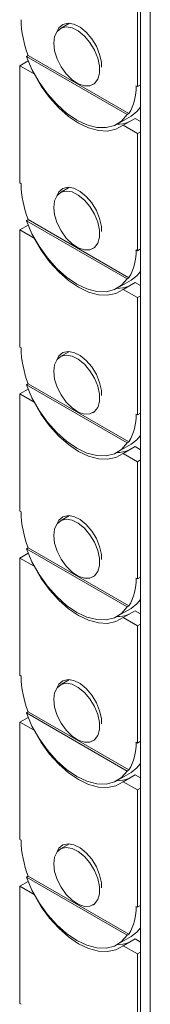
# Paper-space layout 'Sheet1(3)(2)' of a CAD drawing. Units: millimetres. Extents: x 71 to 2324, y 100 to 2334.
# Drawn here: x 2010 to 2030, y 1805 to 1957 of the extents above; entities that cross this region are included whole.
import ezdxf

# ---------------------------------------------------------------- set-up
doc = ezdxf.new("R2010")
doc.units = ezdxf.units.MM

psp = doc.layouts.new('Sheet1(3)(2)')

# ---------------------------------------------------------------- linework, layer by layer
at = {"color": 7, "linetype": 'Continuous', "lineweight": 15}
for p, q in [((2028.89, 2060.53), (2028.89, 1510.18)), ((2030.39, 2058.45), (2030.39, 1508.1)), ((2028.41, 1964.91), (2028.41, 1946.83)), ((2017.96, 1956.61), (2016.57, 1955.81)), ((2011.32, 1951.47), (2011.6, 1951.63)), ((2011.6, 1951.63), (2027.11, 1942.68)), ((2010.3, 1950.05), (2011.58, 1950.79)), ((2011.32, 1951.47), (2026.83, 1942.51)), ((2010.3, 1931.97), (2010.3, 1950.05)), ((2010.3, 1950.05), (2012.5, 1948.79)), ((2012.5, 1948.79), (2012.53, 1948.81)), ((2021.57, 1947.15), (2021.86, 1947.31)), ((2028.41, 1946.83), (2028.89, 1947.11)), ((2028.19, 1946.95), (2028.41, 1946.83)), ((2027.11, 1942.68), (2026.83, 1942.51)), ((2025.32, 1941.06), (2027.44, 1942.29)), ((2028.05, 1941.93), (2026.22, 1940.87)), ((2028.89, 1941.44), (2028.05, 1941.93)), ((2028.41, 1939.6), (2026.22, 1940.87)), ((2028.89, 1939.88), (2028.41, 1939.6)), ((2028.41, 1939.6), (2028.41, 1921.52)), ((2010.52, 1931.84), (2010.3, 1931.97)), ((2017.96, 1931.3), (2016.57, 1930.5)), ((2011.32, 1926.15), (2011.6, 1926.32)), ((2011.32, 1926.15), (2026.83, 1917.2)), ((2011.6, 1926.32), (2027.11, 1917.36)), ((2010.3, 1924.74), (2011.58, 1925.48)), ((2010.3, 1906.65), (2010.3, 1924.74)), ((2010.3, 1924.74), (2012.5, 1923.47)), ((2012.5, 1923.47), (2012.53, 1923.49)), ((2021.57, 1921.84), (2021.86, 1922)), ((2028.19, 1921.64), (2028.41, 1921.52)), ((2028.41, 1921.52), (2028.89, 1921.8)), ((2025.32, 1915.75), (2027.44, 1916.98)), ((2027.11, 1917.36), (2026.83, 1917.2)), ((2028.05, 1916.62), (2026.22, 1915.55)), ((2028.41, 1914.29), (2026.22, 1915.55)), ((2028.89, 1916.13), (2028.05, 1916.62)), ((2028.89, 1914.57), (2028.41, 1914.29)), ((2028.41, 1914.29), (2028.41, 1896.2)), ((2010.52, 1906.53), (2010.3, 1906.65)), ((2017.96, 1905.98), (2016.57, 1905.19)), ((2010.3, 1899.43), (2011.58, 1900.16)), ((2011.32, 1900.84), (2011.6, 1901)), ((2011.32, 1900.84), (2026.83, 1891.89)), ((2011.6, 1901), (2027.11, 1892.05)), ((2010.3, 1881.34), (2010.3, 1899.43)), ((2010.3, 1899.43), (2012.5, 1898.16)), ((2012.5, 1898.16), (2012.53, 1898.18)), ((2021.57, 1896.53), (2021.86, 1896.69)), ((2028.19, 1896.32), (2028.41, 1896.2)), ((2028.41, 1896.2), (2028.89, 1896.48)), ((2025.32, 1890.44), (2027.44, 1891.66)), ((2028.05, 1891.3), (2026.22, 1890.24)), ((2027.11, 1892.05), (2026.83, 1891.89)), ((2028.89, 1890.82), (2028.05, 1891.3)), ((2028.41, 1888.98), (2026.22, 1890.24)), ((2028.89, 1889.26), (2028.41, 1888.98)), ((2028.41, 1888.98), (2028.41, 1870.89)), ((2010.52, 1881.22), (2010.3, 1881.34)), ((2017.96, 1880.67), (2016.57, 1879.87)), ((2011.32, 1875.53), (2011.6, 1875.69)), ((2011.6, 1875.69), (2027.11, 1866.74)), ((2010.3, 1874.11), (2011.58, 1874.85)), ((2011.32, 1875.53), (2026.83, 1866.58)), ((2010.3, 1856.03), (2010.3, 1874.11)), ((2010.3, 1874.11), (2012.5, 1872.85)), ((2012.5, 1872.85), (2012.53, 1872.87)), ((2021.57, 1871.21), (2021.86, 1871.38)), ((2028.41, 1870.89), (2028.89, 1871.17)), ((2028.19, 1871.01), (2028.41, 1870.89)), ((2027.11, 1866.74), (2026.83, 1866.58)), ((2025.32, 1865.13), (2027.44, 1866.35)), ((2028.05, 1865.99), (2026.22, 1864.93)), ((2028.89, 1865.51), (2028.05, 1865.99)), ((2028.41, 1863.66), (2026.22, 1864.93)), ((2028.89, 1863.94), (2028.41, 1863.66)), ((2028.41, 1863.66), (2028.41, 1845.58)), ((2010.52, 1855.9), (2010.3, 1856.03)), ((2017.96, 1855.36), (2016.57, 1854.56)), ((2011.32, 1850.22), (2011.6, 1850.38)), ((2011.32, 1850.22), (2026.83, 1841.26)), ((2011.6, 1850.38), (2027.11, 1841.43)), ((2010.3, 1848.8), (2011.58, 1849.54)), ((2010.3, 1830.71), (2010.3, 1848.8)), ((2010.3, 1848.8), (2012.5, 1847.54)), ((2012.5, 1847.54), (2012.53, 1847.56)), ((2021.57, 1845.9), (2021.86, 1846.06)), ((2028.19, 1845.7), (2028.41, 1845.58)), ((2028.41, 1845.58), (2028.89, 1845.86)), ((2025.32, 1839.81), (2027.44, 1841.04)), ((2027.11, 1841.43), (2026.83, 1841.26)), ((2028.05, 1840.68), (2026.22, 1839.62)), ((2028.41, 1838.35), (2026.22, 1839.62)), ((2028.89, 1840.19), (2028.05, 1840.68)), ((2028.89, 1838.63), (2028.41, 1838.35)), ((2028.41, 1838.35), (2028.41, 1820.26)), ((2010.52, 1830.59), (2010.3, 1830.71)), ((2017.96, 1830.05), (2016.57, 1829.25)), ((2010.3, 1823.49), (2011.58, 1824.23)), ((2011.32, 1824.9), (2011.6, 1825.07)), ((2011.32, 1824.9), (2026.83, 1815.95)), ((2011.6, 1825.07), (2027.11, 1816.11)), ((2010.3, 1805.4), (2010.3, 1823.49)), ((2010.3, 1823.49), (2012.5, 1822.22)), ((2012.5, 1822.22), (2012.53, 1822.24)), ((2021.57, 1820.59), (2021.86, 1820.75)), ((2028.19, 1820.39), (2028.41, 1820.26)), ((2028.41, 1820.26), (2028.89, 1820.54)), ((2025.32, 1814.5), (2027.44, 1815.72)), ((2028.05, 1815.36), (2026.22, 1814.3)), ((2027.11, 1816.11), (2026.83, 1815.95)), ((2028.89, 1814.88), (2028.05, 1815.36)), ((2028.41, 1813.04), (2026.22, 1814.3)), ((2028.89, 1813.32), (2028.41, 1813.04)), ((2028.41, 1813.04), (2028.41, 1794.95)), ((2010.52, 1805.28), (2010.3, 1805.4))]:
    psp.add_line(p, q, dxfattribs=at)
at = {"color": 7, "linetype": 'Continuous', "lineweight": 15, "flags": 128}
for points in [[(2016, 1955.27), (2016.33, 1955.92), (2016.94, 1956.43), (2017.73, 1956.62), (2018.64, 1956.47), (2019.6, 1955.99), (2020.54, 1955.22), (2021.39, 1954.21), (2022.1, 1953.05), (2022.6, 1951.81), (2022.86, 1950.59), (2022.89, 1949.81)], [(2015.54, 1953.52), (2015.67, 1954.55), (2016.05, 1955.35), (2016.66, 1955.86), (2017.45, 1956.05), (2018.35, 1955.89), (2019.31, 1955.42), (2020.26, 1954.64), (2021.11, 1953.64), (2021.81, 1952.47), (2022.32, 1951.24), (2022.57, 1950.02), (2022.57, 1948.9), (2022.32, 1947.98), (2021.81, 1947.32), (2021.11, 1946.97), (2020.26, 1946.95), (2019.31, 1947.27), (2018.35, 1947.9), (2017.45, 1948.8), (2016.66, 1949.89), (2016.05, 1951.1), (2015.67, 1952.35), (2015.54, 1953.52)], [(2026.83, 1942.51), (2025.95, 1941.51), (2024.86, 1940.83), (2023.58, 1940.51), (2022.16, 1940.54), (2020.64, 1940.94), (2019.07, 1941.68), (2017.5, 1942.75), (2015.99, 1944.11), (2014.57, 1945.71), (2013.29, 1947.51), (2012.19, 1949.45), (2011.32, 1951.47)], [(2026.22, 1940.87), (2025.1, 1940.25), (2023.82, 1939.98), (2022.41, 1940.04), (2020.9, 1940.45), (2019.36, 1941.19), (2017.81, 1942.24), (2016.3, 1943.57), (2014.89, 1945.13), (2013.61, 1946.89), (2012.5, 1948.79)], [(2027.45, 1942.29), (2028.34, 1942.98), (2028.89, 1943.65)], [(2015.54, 1928.21), (2015.67, 1929.24), (2016.05, 1930.03), (2016.66, 1930.55), (2017.45, 1930.73), (2018.35, 1930.58), (2019.31, 1930.1), (2020.26, 1929.33), (2021.11, 1928.33), (2021.81, 1927.16), (2022.32, 1925.92), (2022.57, 1924.7), (2022.57, 1923.59), (2022.32, 1922.67), (2021.81, 1922.01), (2021.11, 1921.66), (2020.26, 1921.64), (2019.31, 1921.96), (2018.35, 1922.59), (2017.45, 1923.48), (2016.66, 1924.58), (2016.05, 1925.79), (2015.67, 1927.03), (2015.54, 1928.21)], [(2016, 1929.96), (2016.33, 1930.61), (2016.94, 1931.12), (2017.73, 1931.3), (2018.64, 1931.15), (2019.6, 1930.67), (2020.54, 1929.9), (2021.39, 1928.9), (2022.1, 1927.73), (2022.6, 1926.49), (2022.86, 1925.27), (2022.89, 1924.5)], [(2026.83, 1917.2), (2025.95, 1916.2), (2024.86, 1915.52), (2023.58, 1915.2), (2022.16, 1915.23), (2020.64, 1915.63), (2019.07, 1916.37), (2017.5, 1917.44), (2015.99, 1918.79), (2014.57, 1920.4), (2013.29, 1922.2), (2012.19, 1924.14), (2011.32, 1926.15)], [(2026.22, 1915.55), (2025.1, 1914.94), (2023.82, 1914.66), (2022.41, 1914.73), (2020.9, 1915.14), (2019.36, 1915.88), (2017.81, 1916.93), (2016.3, 1918.26), (2014.89, 1919.82), (2013.61, 1921.58), (2012.5, 1923.47)], [(2027.45, 1916.98), (2028.34, 1917.67), (2028.89, 1918.34)], [(2015.54, 1902.9), (2015.67, 1903.92), (2016.05, 1904.72), (2016.66, 1905.23), (2017.45, 1905.42), (2018.35, 1905.27), (2019.31, 1904.79), (2020.26, 1904.02), (2021.11, 1903.01), (2021.81, 1901.85), (2022.32, 1900.61), (2022.57, 1899.39), (2022.57, 1898.28), (2022.32, 1897.36), (2021.81, 1896.7), (2021.11, 1896.34), (2020.26, 1896.33), (2019.31, 1896.64), (2018.35, 1897.27), (2017.45, 1898.17), (2016.66, 1899.27), (2016.05, 1900.48), (2015.67, 1901.72), (2015.54, 1902.9)], [(2016, 1904.65), (2016.33, 1905.29), (2016.94, 1905.8), (2017.73, 1905.99), (2018.64, 1905.84), (2019.6, 1905.36), (2020.54, 1904.59), (2021.39, 1903.59), (2022.1, 1902.42), (2022.6, 1901.18), (2022.86, 1899.96), (2022.89, 1899.18)], [(2026.83, 1891.89), (2025.95, 1890.88), (2024.86, 1890.21), (2023.58, 1889.88), (2022.16, 1889.92), (2020.64, 1890.31), (2019.07, 1891.06), (2017.5, 1892.12), (2015.99, 1893.48), (2014.57, 1895.09), (2013.29, 1896.89), (2012.19, 1898.82), (2011.32, 1900.84)], [(2026.22, 1890.24), (2025.1, 1889.63), (2023.82, 1889.35), (2022.41, 1889.42), (2020.9, 1889.83), (2019.36, 1890.57), (2017.81, 1891.62), (2016.3, 1892.94), (2014.89, 1894.51), (2013.61, 1896.26), (2012.5, 1898.16)], [(2027.45, 1891.67), (2028.34, 1892.35), (2028.89, 1893.03)], [(2016, 1879.34), (2016.33, 1879.98), (2016.94, 1880.49), (2017.73, 1880.68), (2018.64, 1880.53), (2019.6, 1880.05), (2020.54, 1879.28), (2021.39, 1878.27), (2022.1, 1877.11), (2022.6, 1875.87), (2022.86, 1874.65), (2022.89, 1873.87)], [(2015.54, 1877.58), (2015.67, 1878.61), (2016.05, 1879.41), (2016.66, 1879.92), (2017.45, 1880.11), (2018.35, 1879.96), (2019.31, 1879.48), (2020.26, 1878.71), (2021.11, 1877.7), (2021.81, 1876.54), (2022.32, 1875.3), (2022.57, 1874.08), (2022.57, 1872.97), (2022.32, 1872.04), (2021.81, 1871.38), (2021.11, 1871.03), (2020.26, 1871.01), (2019.31, 1871.33), (2018.35, 1871.96), (2017.45, 1872.86), (2016.66, 1873.95), (2016.05, 1875.17), (2015.67, 1876.41), (2015.54, 1877.58)], [(2026.83, 1866.58), (2025.95, 1865.57), (2024.86, 1864.89), (2023.58, 1864.57), (2022.16, 1864.61), (2020.64, 1865), (2019.07, 1865.74), (2017.5, 1866.81), (2015.99, 1868.17), (2014.57, 1869.77), (2013.29, 1871.57), (2012.19, 1873.51), (2011.32, 1875.53)], [(2026.22, 1864.93), (2025.1, 1864.31), (2023.82, 1864.04), (2022.41, 1864.1), (2020.9, 1864.51), (2019.36, 1865.25), (2017.81, 1866.3), (2016.3, 1867.63), (2014.89, 1869.19), (2013.61, 1870.95), (2012.5, 1872.85)], [(2027.45, 1866.35), (2028.34, 1867.04), (2028.89, 1867.71)], [(2015.54, 1852.27), (2015.67, 1853.3), (2016.05, 1854.1), (2016.66, 1854.61), (2017.45, 1854.79), (2018.35, 1854.64), (2019.31, 1854.16), (2020.26, 1853.39), (2021.11, 1852.39), (2021.81, 1851.22), (2022.32, 1849.98), (2022.57, 1848.76), (2022.57, 1847.65), (2022.32, 1846.73), (2021.81, 1846.07), (2021.11, 1845.72), (2020.26, 1845.7), (2019.31, 1846.02), (2018.35, 1846.65), (2017.45, 1847.54), (2016.66, 1848.64), (2016.05, 1849.85), (2015.67, 1851.09), (2015.54, 1852.27)], [(2016, 1854.02), (2016.33, 1854.67), (2016.94, 1855.18), (2017.73, 1855.37), (2018.64, 1855.21), (2019.6, 1854.74), (2020.54, 1853.97), (2021.39, 1852.96), (2022.1, 1851.8), (2022.6, 1850.56), (2022.86, 1849.34), (2022.89, 1848.56)], [(2026.83, 1841.26), (2025.95, 1840.26), (2024.86, 1839.58), (2023.58, 1839.26), (2022.16, 1839.29), (2020.64, 1839.69), (2019.07, 1840.43), (2017.5, 1841.5), (2015.99, 1842.86), (2014.57, 1844.46), (2013.29, 1846.26), (2012.19, 1848.2), (2011.32, 1850.22)], [(2026.22, 1839.62), (2025.1, 1839), (2023.82, 1838.72), (2022.41, 1838.79), (2020.9, 1839.2), (2019.36, 1839.94), (2017.81, 1840.99), (2016.3, 1842.32), (2014.89, 1843.88), (2013.61, 1845.64), (2012.5, 1847.54)], [(2027.45, 1841.04), (2028.34, 1841.73), (2028.89, 1842.4)], [(2015.54, 1826.96), (2015.67, 1827.98), (2016.05, 1828.78), (2016.66, 1829.29), (2017.45, 1829.48), (2018.35, 1829.33), (2019.31, 1828.85), (2020.26, 1828.08), (2021.11, 1827.08), (2021.81, 1825.91), (2022.32, 1824.67), (2022.57, 1823.45), (2022.57, 1822.34), (2022.32, 1821.42), (2021.81, 1820.76), (2021.11, 1820.41), (2020.26, 1820.39), (2019.31, 1820.71), (2018.35, 1821.34), (2017.45, 1822.23), (2016.66, 1823.33), (2016.05, 1824.54), (2015.67, 1825.78), (2015.54, 1826.96)], [(2016, 1828.71), (2016.33, 1829.35), (2016.94, 1829.87), (2017.73, 1830.05), (2018.64, 1829.9), (2019.6, 1829.42), (2020.54, 1828.65), (2021.39, 1827.65), (2022.1, 1826.48), (2022.6, 1825.24), (2022.86, 1824.02), (2022.89, 1823.25)], [(2026.83, 1815.95), (2025.95, 1814.95), (2024.86, 1814.27), (2023.58, 1813.94), (2022.16, 1813.98), (2020.64, 1814.38), (2019.07, 1815.12), (2017.5, 1816.19), (2015.99, 1817.54), (2014.57, 1819.15), (2013.29, 1820.95), (2012.19, 1822.89), (2011.32, 1824.9)], [(2026.22, 1814.3), (2025.1, 1813.69), (2023.82, 1813.41), (2022.41, 1813.48), (2020.9, 1813.89), (2019.36, 1814.63), (2017.81, 1815.68), (2016.3, 1817), (2014.89, 1818.57), (2013.61, 1820.33), (2012.5, 1822.22)], [(2027.45, 1815.73), (2028.34, 1816.42), (2028.89, 1817.09)]]:
    psp.add_lwpolyline(points, dxfattribs=at)
at = {"color": 7, "linetype": 'Continuous', "lineweight": 15}
for centre, radius, start, end in [((2026.61, 1957.45), 16.1, 181.0338, 201.1811), ((2020.38, 1946.66), 7.82, 329.3813, 2.1288), ((2025.29, 1945.81), 4.79, 269.4858, 292.1883), ((2026.61, 1932.13), 16.1, 181.0338, 201.1811), ((2020.38, 1921.35), 7.82, 329.3813, 2.1288), ((2025.29, 1920.5), 4.79, 269.4858, 292.1883), ((2026.61, 1906.82), 16.1, 181.0338, 201.1811), ((2020.38, 1896.03), 7.82, 329.3813, 2.1288), ((2025.29, 1895.18), 4.79, 269.4858, 292.1883), ((2026.61, 1881.51), 16.1, 181.0338, 201.1811), ((2020.38, 1870.72), 7.82, 329.3813, 2.1288), ((2025.29, 1869.87), 4.79, 269.4858, 292.1883), ((2026.61, 1856.19), 16.1, 181.0338, 201.1811), ((2020.38, 1845.41), 7.82, 329.3813, 2.1288), ((2025.29, 1844.56), 4.79, 269.4858, 292.1883), ((2026.61, 1830.88), 16.1, 181.0338, 201.1811), ((2020.38, 1820.1), 7.82, 329.3813, 2.1288), ((2025.29, 1819.25), 4.79, 269.4858, 292.1883)]:
    psp.add_arc(centre, radius, start, end, dxfattribs=at)

doc.saveas('drawing.dxf')
